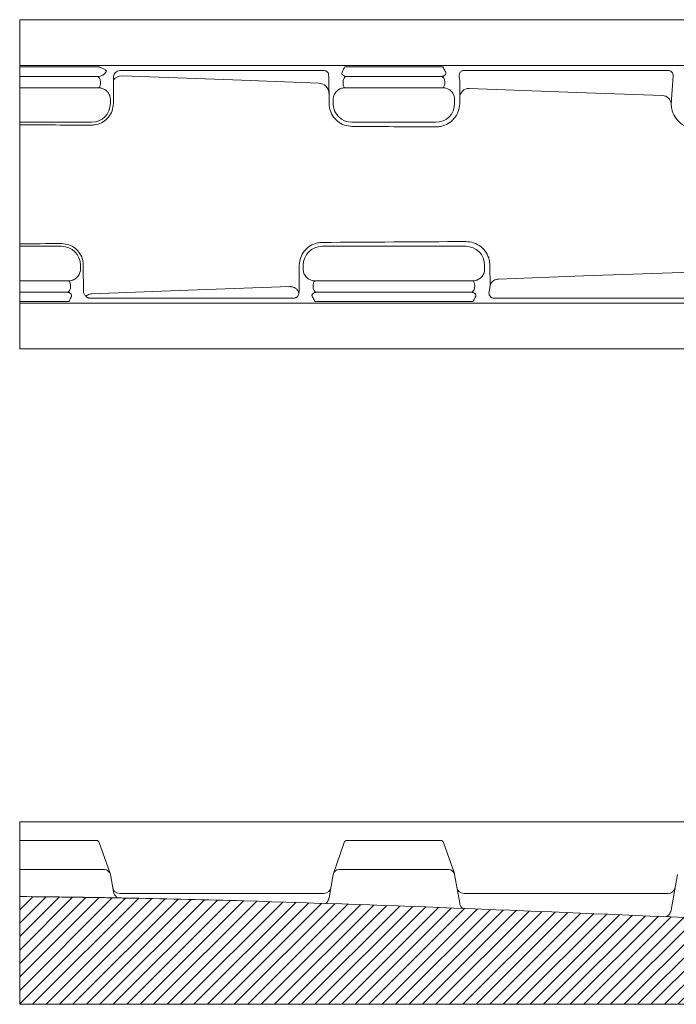
# Model space of a CAD drawing. Units: millimetres. Extents: x 14854.4 to 14870.9, y 1859.3 to 1873.4.
# Drawn here: x 14854.6 to 14854.8, y 1859.6 to 1859.9 of the extents above; entities that cross this region are included whole.
import ezdxf

# ---------------------------------------------------------------- set-up
doc = ezdxf.new("R2010")
doc.units = ezdxf.units.MM
doc.layers.add('EXTERNO', color=254, linetype='Continuous', lineweight=20)

msp = doc.modelspace()

# ---------------------------------------------------------------- hatches: boundary and pattern name
at = {"layer": 'EXTERNO'}
h = msp.add_hatch(dxfattribs=at)
h.set_pattern_fill('ANSI31', color=256, scale=0.001, style=0)
h.set_pattern_definition([(45, (14854.48760220733, 1859.276621007773), (-0.002245064030267288, 0.002245064030267288), [])])
edge = h.paths.add_edge_path(flags=0)
edge.add_spline(control_points=[(14855.05493164233, 1859.613870973344), (14855.01852652231, 1859.613770048264), (14854.98215854033, 1859.616205476029), (14854.94577340544, 1859.617415810246), (14854.92082473275, 1859.618245715984), (14854.89587604238, 1859.619076105642), (14854.87092910054, 1859.619956506502), (14854.82103526183, 1859.621717306635), (14854.77115626091, 1859.623876036251), (14854.72126973798, 1859.625833174231), (14854.67137458331, 1859.627790650849), (14854.62145520064, 1859.629449651976), (14854.5715233896, 1859.629864887638)], knot_values=[0.01075421504066979, 0.01075421504066979, 0.01075421504066979, 0.01075421504066979, 0.1199695339138456, 0.1199695339138456, 0.1199695339138456, 0.1948564564418207, 0.1948564564418207, 0.1948564564418207, 0.3446312120783041, 0.3446312120783041, 0.3446312120783041, 0.4944432051807576, 0.4944432051807576, 0.4944432051807576, 0.4944432051807576], weights=[1, 1, 1, 1, 1, 1, 1, 1, 1, 1, 1, 1, 1], degree=3, periodic=0)
edge.add_line((14854.5715233896, 1859.629864887638), (14854.5715233896, 1859.593864887638))
edge.add_line((14854.5715233896, 1859.593864887638), (14855.05552347071, 1859.593864887638))
edge.add_line((14855.05552347071, 1859.593864887638), (14855.05552347071, 1859.611864887638))
edge.add_spline(control_points=[(14855.05552347071, 1859.611864887638), (14855.05532619455, 1859.612531554294), (14855.05512891843, 1859.613198220962), (14855.05493164233, 1859.613864887638)], knot_values=[0.02495491292795719, 0.02495491292795719, 0.02495491292795719, 0.02495491292795719, 0.02704064081670056, 0.02704064081670056, 0.02704064081670056, 0.02704064081670056], weights=[1, 1, 1, 1], degree=3, periodic=0)
edge.add_line((14855.05493164233, 1859.613864887638), (14855.05493164233, 1859.613870973344))

# ---------------------------------------------------------------- linework, layer by layer
for p, q in [((14855.5715233896, 1859.907516260591), (14854.5715233896, 1859.907516260591)), ((14854.5715233896, 1859.907017280307), (14854.59788533189, 1859.907017280307)), ((14854.67310651281, 1859.905838017311), (14854.60494025686, 1859.905838017311)), ((14854.68016143777, 1859.907017280307), (14854.71288534143, 1859.907017280307)), ((14854.78810652234, 1859.905838017311), (14854.71994026639, 1859.905838017311)), ((14854.5715233896, 1859.90380826309), (14854.59756018855, 1859.90380826309)), ((14854.6028208349, 1859.894816993695), (14854.60287281015, 1859.903881677386)), ((14854.67476209142, 1859.903718338307), (14854.67485781648, 1859.894816993695)), ((14854.68048658111, 1859.90380826309), (14854.71256019809, 1859.90380826309)), ((14854.71850272157, 1859.894816993695), (14854.71857728698, 1859.902217698243)), ((14854.78912143239, 1859.89471955246), (14854.78977617044, 1859.903952181086)), ((14854.59799047449, 1859.90008494347), (14854.5715233896, 1859.90008494347)), ((14854.71299048402, 1859.90008494347), (14854.68005629518, 1859.90008494347)), ((14854.6018148277, 1859.894816993695), (14854.6018148277, 1859.896295602393)), ((14854.67623200157, 1859.896295606118), (14854.67623200157, 1859.894816993695)), ((14854.71681477764, 1859.894816993695), (14854.71681477764, 1859.896295602393)), ((14854.5715233896, 1859.88852557629), (14854.59552337863, 1859.88852557629)), ((14854.68252339103, 1859.88852557629), (14854.71052338817, 1859.88852557629)), ((14854.58552338817, 1859.847108409699), (14854.5715233896, 1859.847108409699)), ((14854.72052337863, 1859.847108409699), (14854.67252340057, 1859.847108409699)), ((14854.59181477764, 1859.839338379871), (14854.59181477764, 1859.840816992294)), ((14854.59281255939, 1859.831728399691), (14854.59277375677, 1859.840816992294)), ((14854.66491814592, 1859.840816992294), (14854.66482468583, 1859.831890814897)), ((14854.6662319515, 1859.840816992294), (14854.6662319515, 1859.839338383597)), ((14854.7268148277, 1859.839338379871), (14854.7268148277, 1859.840816992294)), ((14854.72863503435, 1859.833768469241), (14854.7285677407, 1859.840816992294)), ((14854.5715233896, 1859.835549042519), (14854.58799048402, 1859.835549042519)), ((14854.67005630472, 1859.835549042519), (14854.72299047449, 1859.835549042519)), ((14854.58756019809, 1859.8318257229), (14854.5715233896, 1859.8318257229)), ((14854.5715233896, 1859.831734497991), (14854.58756019809, 1859.831734497991)), ((14854.66310652234, 1859.829795968678), (14854.59494026639, 1859.829795968678)), ((14854.72256018855, 1859.8318257229), (14854.67048659065, 1859.8318257229)), ((14854.67048659065, 1859.831734497991), (14854.722560725, 1859.831734497991)), ((14854.79810651281, 1859.829795968678), (14854.72994025686, 1859.829795968678)), ((14854.58788534143, 1859.828616705682), (14854.5715233896, 1859.828616705682)), ((14855.5715233896, 1859.828117725399), (14854.5715233896, 1859.828117725399)), ((14854.72288533189, 1859.828616705682), (14854.67016144731, 1859.828616705682)), ((14854.5715233896, 1859.648604023886), (14854.59717404223, 1859.648604023886)), ((14854.68087272801, 1859.648604023886), (14854.71217405119, 1859.648604023886)), ((14854.59811869205, 1859.647932104237), (14854.60173448998, 1859.637521048338)), ((14854.67992807794, 1859.647932103511), (14854.67631228872, 1859.637521046887)), ((14854.71311870126, 1859.647932103511), (14854.71673449048, 1859.637521046887)), ((14854.59552337863, 1859.638864889426), (14854.5715233896, 1859.638864889426)), ((14854.59984519222, 1859.638864889426), (14854.59552337863, 1859.638864889426)), ((14854.68252339103, 1859.638864889426), (14854.67820157745, 1859.638864889426)), ((14854.71052338817, 1859.638864889426), (14854.68252339103, 1859.638864889426)), ((14854.71484520175, 1859.638864889426), (14854.71052338817, 1859.638864889426)), ((14854.6028208349, 1859.631506614072), (14854.6018148277, 1859.637212183011)), ((14854.67485781648, 1859.629419073147), (14854.67623200157, 1859.637212183011)), ((14854.71850272157, 1859.627639427466), (14854.71681477764, 1859.637212183011)), ((14854.78912951686, 1859.625288437737), (14854.7912319515, 1859.637212183011)), ((14854.67310651281, 1859.630864888115), (14854.60494025686, 1859.630864888115)), ((14854.78810652234, 1859.630864888115), (14854.71994026639, 1859.630864888115)), ((14854.78912951686, 1859.625288437737), (14854.78901924827, 1859.624855231179))]:
    msp.add_line(p, q, dxfattribs=at)
msp.add_lwpolyline([(14854.5715233896, 1859.922816992697), (14855.5715233896, 1859.922816992697), (14855.5715233896, 1859.812816993293), (14854.5715233896, 1859.812816993293)], close=True, dxfattribs=at)
for points in [[(14854.60572519042, 1859.90402032524), (14854.64268400409, 1859.902679995593), (14854.671448733, 1859.901636833869)], [(14854.72163176866, 1859.899816920615), (14854.75760879257, 1859.898512198549), (14854.78624007226, 1859.897473874648)], [(14854.7959993098, 1859.838514036458), (14854.75985797384, 1859.837203352671), (14854.73146112897, 1859.836173531559)], [(14854.6617816303, 1859.833646570292), (14854.62475743034, 1859.832303875085), (14854.59566702583, 1859.83124889895)], [(14854.5715233896, 1859.593864887638), (14855.5715233896, 1859.593864887638), (14855.5715233896, 1859.654864888323), (14854.5715233896, 1859.654864888323), (14854.5715233896, 1859.593864887638)], [(14854.602976105, 1859.630948431475), (14854.60295268037, 1859.631011325551), (14854.6028208349, 1859.631506614072)]]:
    msp.add_lwpolyline(points, dxfattribs=at)
for centre, radius, start, end in [((14854.59735277237, 1859.907615653974), 0.003813036430571839, 273.1182342670143, 327.4955229657049), ((14854.60511850726, 1859.903579041741), 0.002265997315505323, 94.51172549490968, 172.3249196303907), ((14854.60558956146, 1859.900487192715), 0.00353573481109718, 87.80162414023862, 140.3734226280202), ((14854.67132188781, 1859.898139133153), 0.0035, 0.6161350555198941, 87.92306115232364), ((14854.72152304385, 1859.896818891443), 0.003, 87.9230543734763, 179.4227389110233), ((14854.78613134763, 1859.89447584547), 0.003, 4.659595245220559, 87.923057606436), ((14854.5955233896, 1859.894816992995), 0.006291416243673779, 270, 0), ((14854.6825233896, 1859.894816992995), 0.006291416243673779, 180, 270), ((14854.7105233896, 1859.894816992995), 0.006291416243673893, 270, 0), ((14854.5855233896, 1859.840816992995), 0.006291416243673807, 0, 90), ((14854.6725233896, 1859.840816992995), 0.006291416243673893, 90, 180), ((14854.7205233896, 1859.840816992995), 0.006291416243673779, 0, 90), ((14854.59717404223, 1859.647604023887), 0.001, 19.1523019045157, 90), ((14854.68087272801, 1859.647604023887), 0.001, 90, 160.8477421059196), ((14854.71217405119, 1859.647604023887), 0.001, 19.15225789408044, 90), ((14854.59984519034, 1859.636864887638), 0.002, 9.99999999669859, 90), ((14854.67820158886, 1859.636864887638), 0.002000000000004015, 90, 170.0000000033014), ((14854.71484519034, 1859.636864887638), 0.002, 9.99999999669859, 90), ((14854.60494025686, 1859.633300631656), 0.002435743541557713, 180, 270), ((14854.67310651281, 1859.633300641738), 0.002435753623896744, 270, 0), ((14854.71994026639, 1859.633300667542), 0.002435779428058595, 180, 270), ((14854.78801501865, 1859.633364888115), 0.0025, 270, 350.0002021133723), ((14854.60572371871, 1859.632016589068), 0.002947938556996408, 201.2440051774103, 241.8389568802404)]:
    msp.add_arc(centre, radius, start, end, dxfattribs=at)
for points, knots in [([(14854.60056849458, 1859.905566659715), (14854.60048172968, 1859.905710334659), (14854.60029531159, 1859.906019026386), (14854.59952729936, 1859.906441306309), (14854.59889565079, 1859.906748383606), (14854.59852415804, 1859.906894028834), (14854.59819359912, 1859.90697764206), (14854.59803263605, 1859.907004609456), (14854.59793777314, 1859.90701436978), (14854.59789506935, 1859.907016739871), (14854.59788533189, 1859.907017280307)], [0, 0, 0, 0, 0.3113512034625103, 0.6689513032326803, 0.7960858468244145, 0.9234522793294232, 0.9632721676399792, 0.9843996311682861, 0.9964427516439232, 1, 1, 1, 1]), ([(14854.67310651281, 1859.905838017311), (14854.67325751684, 1859.9058272151), (14854.6735592335, 1859.905805631523), (14854.67399115846, 1859.905620543125), (14854.67440065652, 1859.905278179785), (14854.67474608018, 1859.904662939266), (14854.6747379899, 1859.904138644718), (14854.67473312356, 1859.903823279735)], [0, 0, 0, 0, 0.120774110737102, 0.2413151484076417, 0.3997766468236675, 0.6389635781894853, 1, 1, 1, 1]), ([(14854.68048658111, 1859.90380826309), (14854.68036119981, 1859.903836317387), (14854.6802660413, 1859.903864492493), (14854.68004898597, 1859.903938378194), (14854.67965215695, 1859.904137999027), (14854.67913330891, 1859.904550587518), (14854.67914990641, 1859.905435666129), (14854.67976993636, 1859.906264130422), (14854.68009011648, 1859.906880076147), (14854.68016143777, 1859.907017280307)], [0, 0, 0, 0, 0.01690434762293392, 0.03367646654317977, 0.07620787064024907, 0.2227816536924979, 0.4295771010312825, 0.8729362159937484, 0.9999999999999999, 0.9999999999999999, 0.9999999999999999, 0.9999999999999999]), ([(14854.71288534143, 1859.907017280307), (14854.71309746675, 1859.906606238698), (14854.71341544301, 1859.90599008654), (14854.71392358246, 1859.905155370689), (14854.71390921749, 1859.904550333416), (14854.71339487957, 1859.904138014401), (14854.71296464663, 1859.903954828319), (14854.7127392137, 1859.90390601857), (14854.71262038311, 1859.903901514289), (14854.71256073453, 1859.903899253305)], [0, 0, 0, 0, 0.3805376880903656, 0.5704267234752439, 0.7772203297230205, 0.9237928078351583, 0.9663238332769591, 0.9830958028757487, 1, 1, 1, 1]), ([(14854.71831592061, 1859.903705970343), (14854.71829544001, 1859.904055919219), (14854.71826422885, 1859.904589219228), (14854.71860186859, 1859.905224445154), (14854.7189761076, 1859.905576129232), (14854.71941248, 1859.90578147573), (14854.71974528826, 1859.905836186442), (14854.71992133273, 1859.905837839522), (14854.71994026639, 1859.905838017311)], [0, 0, 0, 0, 0.3824495566445282, 0.5828289968051279, 0.7410593172143868, 0.8628795738897534, 0.9852526307633444, 1, 1, 1, 1]), ([(14854.78810652234, 1859.905838017311), (14854.78826401287, 1859.905826439686), (14854.78857880825, 1859.905803298087), (14854.78902631287, 1859.905605734593), (14854.78944025595, 1859.90525080016), (14854.78974350631, 1859.904677606408), (14854.78979451963, 1859.904210927666), (14854.78977617044, 1859.903952181086)], [0, 0, 0, 0, 0.1235684810537743, 0.2469912727647835, 0.4031996893783351, 0.6264251906771217, 0.9114988283499572, 0.9114988283499572, 0.9114988283499572, 0.9114988283499572]), ([(14854.59799068108, 1859.900085159897), (14854.59818343495, 1859.900295450637), (14854.59833949554, 1859.90062384377), (14854.59851929034, 1859.90139355788), (14854.59854267545, 1859.90183270225), (14854.59844769342, 1859.902654753512), (14854.59832958118, 1859.903035468634), (14854.59799640298, 1859.903593384107), (14854.59778211748, 1859.903768863441), (14854.59756055153, 1859.903808073228)], [0, 0, 0, 0, 0.25, 0.25, 0.5, 0.5, 0.75, 0.75, 1, 1, 1, 1]), ([(14854.67473312356, 1859.903823279735), (14854.67474260411, 1859.903790407177), (14854.67475269366, 1859.903755423003), (14854.67476155647, 1859.903720449292), (14854.67476209142, 1859.903718338307)], [0, 0, 0, 0, 0.9396408020351683, 1, 1, 1, 1]), ([(14854.68048622765, 1859.903808073225), (14854.68026466172, 1859.903768863434), (14854.68005037622, 1859.903593384108), (14854.67971719804, 1859.903035468669), (14854.6795990858, 1859.902654753572), (14854.67950410375, 1859.901832702355), (14854.67952748885, 1859.901393558004), (14854.67970728361, 1859.900623843904), (14854.67986334417, 1859.900295450762), (14854.68005609803, 1859.900085159996)], [0, 0, 0, 0, 0.25, 0.25, 0.5, 0.5, 0.75, 0.75, 1, 1, 1, 1]), ([(14854.71299068108, 1859.900085159897), (14854.71318343496, 1859.900295450637), (14854.71333949554, 1859.90062384377), (14854.71351929034, 1859.90139355788), (14854.71354267545, 1859.90183270225), (14854.71344769342, 1859.902654753512), (14854.71332958118, 1859.903035468634), (14854.71299640298, 1859.903593384107), (14854.71278211748, 1859.903768863441), (14854.71256055153, 1859.903808073228)], [0, 0, 0, 0, 0.25, 0.25, 0.5, 0.5, 0.75, 0.75, 1, 1, 1, 1]), ([(14854.71831592061, 1859.903705970343), (14854.7183804564, 1859.903340212351), (14854.71846777076, 1859.902845356227), (14854.71855462773, 1859.902347562688), (14854.71857728698, 1859.902217698243)], [0, 0, 0, 0, 0.7391198663581716, 1, 1, 1, 1]), ([(14854.6018148277, 1859.896295606118), (14854.6018148277, 1859.896295625365), (14854.6018148291, 1859.896706122912), (14854.60163781376, 1859.897522259644), (14854.60105501175, 1859.898577254739), (14854.60019015914, 1859.899391462144), (14854.59914782693, 1859.899904500592), (14854.59837511542, 1859.900085250504), (14854.59799079238, 1859.900085248944), (14854.59799077251, 1859.900085248944)], [0, 0, 0, 0, 9.876740176721374e-06, 0.2106462041823511, 0.4183167808042473, 0.6103633908696193, 0.8048716588041872, 0.999989912519235, 1, 1, 1, 1]), ([(14854.68005599716, 1859.900085248944), (14854.68005597729, 1859.900085248944), (14854.6799132853, 1859.900085249879), (14854.6793584418, 1859.900007034826), (14854.67836368784, 1859.899714066213), (14854.67723716367, 1859.898901287005), (14854.67645759106, 1859.897706499992), (14854.67623200003, 1859.896762573241), (14854.67623200157, 1859.896295625365), (14854.67623200157, 1859.896295606118)], [0, 0, 0, 0, 1.009776965169341e-05, 0.07252140820627503, 0.2815280247900081, 0.516300454660418, 0.7601419922959272, 0.9999901131858848, 1, 1, 1, 1]), ([(14854.71681477764, 1859.896295606118), (14854.71681477764, 1859.896295625365), (14854.71681477903, 1859.896706119262), (14854.71663784813, 1859.897522267905), (14854.71605501479, 1859.898577253512), (14854.71519017039, 1859.899391462468), (14854.71414783597, 1859.899904500499), (14854.71337512496, 1859.900085250504), (14854.71299080191, 1859.900085248944), (14854.71299078205, 1859.900085248944)], [0, 0, 0, 0, 9.87675867048962e-06, 0.2106447261515532, 0.4183156916276105, 0.6103626612919427, 0.8048712934348188, 0.9999899125003465, 0.9999999999999999, 0.9999999999999999, 0.9999999999999999, 0.9999999999999999]), ([(14854.59552337863, 1859.887597150129), (14854.59605130393, 1859.887628905295), (14854.59739349255, 1859.887709639109), (14854.59943574441, 1859.888562040977), (14854.60129218103, 1859.890192771674), (14854.60256223335, 1859.892363742479), (14854.60273461399, 1859.89399904981), (14854.6028208349, 1859.894816993695)], [0, 0, 0, 0, 0.1392919557287721, 0.3541335820614119, 0.5692958411863751, 0.7845714832603502, 1, 1, 1, 1]), ([(14854.67485781648, 1859.894816993695), (14854.67489799942, 1859.894279341228), (14854.67500247632, 1859.892881427909), (14854.67590589391, 1859.890743799259), (14854.6776365538, 1859.888782866255), (14854.67993237127, 1859.8874414752), (14854.68165949067, 1859.887257373634), (14854.68252339103, 1859.887165286538)], [0, 0, 0, 0, 0.135232068052155, 0.3516076292838692, 0.5676297862495417, 0.7837296109896722, 1, 1, 1, 1]), ([(14854.71052338817, 1859.886986467015), (14854.71108952329, 1859.887017603485), (14854.71254321934, 1859.887097554299), (14854.71476728019, 1859.888006717478), (14854.71680466971, 1859.889772672326), (14854.71820581086, 1859.892136424257), (14854.71840371551, 1859.893923147108), (14854.71850272157, 1859.894816993695)], [0, 0, 0, 0, 0.1370739121763623, 0.3519721679402779, 0.5675733820015626, 0.7836692712054973, 1, 1, 1, 1]), ([(14854.7891214324, 1859.894719552457), (14854.78917535792, 1859.894159728698), (14854.78929019638, 1859.892654434931), (14854.79026367199, 1859.89033163384), (14854.7921586544, 1859.888174394021), (14854.79467743826, 1859.886696889303), (14854.79657445843, 1859.886492912016), (14854.79752340057, 1859.886390876916)], [0.007292983393032517, 0.007292983393032517, 0.007292983393032517, 0.007292983393032517, 0.1355832223348739, 0.3515751056876026, 0.5675536255262815, 0.7836783208304887, 0.9999999999999999, 0.9999999999999999, 0.9999999999999999, 0.9999999999999999]), ([(14854.59277375677, 1859.840816992294), (14854.59273601413, 1859.841348920573), (14854.59264078439, 1859.842691047121), (14854.5917647896, 1859.844717727196), (14854.59012285816, 1859.846541784179), (14854.5879558653, 1859.847775643294), (14854.58633407386, 1859.847928202995), (14854.58552338817, 1859.848004463088)], [0, 0, 0, 0, 0.1412297095318534, 0.3563415411297334, 0.5711491675871753, 0.7856301242013927, 1, 1, 1, 1]), ([(14854.67252340057, 1859.848408280831), (14854.67199780154, 1859.848371594592), (14854.67061817873, 1859.848275298426), (14854.6684993402, 1859.847392011246), (14854.66654396701, 1859.845678568653), (14854.66520209173, 1859.843396116995), (14854.66501283329, 1859.84167705267), (14854.66491814592, 1859.840816992294)], [0, 0, 0, 0, 0.1330343739702077, 0.349196335792064, 0.5656408070849345, 0.7826869390159129, 1, 1, 1, 1]), ([(14854.7285677407, 1859.840816992294), (14854.7285225827, 1859.841403308462), (14854.72840842393, 1859.842885506975), (14854.72742997306, 1859.845119268252), (14854.72560656521, 1859.847125273691), (14854.72320865883, 1859.848474976518), (14854.7214181081, 1859.848634404191), (14854.72052337863, 1859.848714069423)], [0, 0, 0, 0, 0.1410754317300914, 0.3566365840796001, 0.5715463221945322, 0.7859037857210266, 1, 1, 1, 1]), ([(14854.58799078205, 1859.835548737046), (14854.58799080191, 1859.835548737046), (14854.5881334939, 1859.83554873611), (14854.5886883374, 1859.835626951164), (14854.58968309136, 1859.835919919776), (14854.59080961553, 1859.836732698985), (14854.59158918814, 1859.837927485997), (14854.59181477917, 1859.838871412749), (14854.59181477764, 1859.839338360624), (14854.59181477764, 1859.839338379871)], [0, 0, 0, 0, 1.009776965169341e-05, 0.07252140820627503, 0.2815280247900081, 0.516300454660418, 0.7601419922959272, 0.9999901131858848, 1, 1, 1, 1]), ([(14854.6662319515, 1859.839338379871), (14854.6662319515, 1859.839338360624), (14854.66623195011, 1859.838927863078), (14854.66640896544, 1859.838111726346), (14854.66699176745, 1859.837056731251), (14854.66785662006, 1859.836242523846), (14854.66889895228, 1859.835729485397), (14854.66967166377, 1859.835548735486), (14854.67005598682, 1859.835548737046), (14854.67005600669, 1859.835548737046)], [0, 0, 0, 0, 9.876740176721374e-06, 0.2106462041823511, 0.4183167808042473, 0.6103633908696193, 0.8048716588041872, 0.999989912519235, 1, 1, 1, 1]), ([(14854.72299077251, 1859.835548737046), (14854.72299079238, 1859.835548737046), (14854.72313348436, 1859.83554873611), (14854.72368832801, 1859.835626951132), (14854.72468308012, 1859.835919920138), (14854.7258096131, 1859.83673269748), (14854.72658915359, 1859.837927495248), (14854.72681482924, 1859.838871408684), (14854.7268148277, 1859.839338360624), (14854.7268148277, 1859.839338379871)], [0, 0, 0, 0, 1.009774856668131e-05, 0.07252125677533312, 0.2815274369352626, 0.5162993765806331, 0.7601404050540254, 0.9999901132065293, 1, 1, 1, 1]), ([(14854.73146112897, 1859.836173531559), (14854.73118502446, 1859.836141061419), (14854.73063407923, 1859.836076269761), (14854.72984044784, 1859.835686537143), (14854.72910576107, 1859.835019957209), (14854.72874767866, 1859.834313478871), (14854.72865412498, 1859.833860835928), (14854.72863503435, 1859.833768469241)], [0, 0, 0, 0, 0.175288848345814, 0.3497753614053041, 0.5932369440485826, 0.9169956001402185, 1, 1, 1, 1]), ([(14854.58756055154, 1859.831825912764), (14854.58778211748, 1859.831865122554), (14854.58799640298, 1859.83204060188), (14854.58832958116, 1859.832598517318), (14854.5884476934, 1859.832979232414), (14854.58854267545, 1859.833801283633), (14854.58851929035, 1859.834240427984), (14854.58833949559, 1859.835010142084), (14854.58818343503, 1859.835338535227), (14854.58799068117, 1859.835548825993)], [0, 0, 0, 0, 0.25, 0.25, 0.5, 0.5, 0.75, 0.75, 1, 1, 1, 1]), ([(14854.66474393064, 1859.831638366678), (14854.66466446325, 1859.831893074582), (14854.66454604073, 1859.832138652003), (14854.66430302642, 1859.832490038442), (14854.66421014189, 1859.832605122428), (14854.66400229378, 1859.832823931758), (14854.66388799688, 1859.832927242069), (14854.66363602964, 1859.833119930972), (14854.66349679742, 1859.833210130832), (14854.66319828523, 1859.833368684891), (14854.66303975057, 1859.833437019019), (14854.66270141648, 1859.833548474461), (14854.66252189646, 1859.83359095722), (14854.66215799666, 1859.833643080865), (14854.66196977123, 1859.833653394366), (14854.66178163027, 1859.833646573016)], [0, 0, 0, 0, 0.2499999999999978, 0.2499999999999978, 0.3749999999999982, 0.3749999999999982, 0.4999999999999986, 0.4999999999999986, 0.6249999999999989, 0.6249999999999989, 0.7499999999999992, 0.7499999999999992, 0.8749999999999997, 0.8749999999999997, 1, 1, 1, 1]), ([(14854.67005609812, 1859.835548826092), (14854.66986334424, 1859.835338535353), (14854.66970728366, 1859.835010142219), (14854.66952748886, 1859.834240428108), (14854.66950410375, 1859.833801283737), (14854.66959908578, 1859.832979232475), (14854.66971719802, 1859.832598517353), (14854.67005037622, 1859.832040601881), (14854.67026466173, 1859.831865122547), (14854.67048622767, 1859.831825912761)], [0, 0, 0, 0, 0.25, 0.25, 0.5, 0.5, 0.75, 0.75, 1, 1, 1, 1]), ([(14854.72256055154, 1859.831825912764), (14854.72278211748, 1859.831865122554), (14854.72299640298, 1859.83204060188), (14854.72332958116, 1859.832598517318), (14854.7234476934, 1859.832979232415), (14854.72354267545, 1859.833801283633), (14854.72351929035, 1859.834240427984), (14854.72333949559, 1859.835010142084), (14854.72318343503, 1859.835338535227), (14854.72299068117, 1859.835548825993)], [0, 0, 0, 0, 0.25, 0.25, 0.5, 0.5, 0.75, 0.75, 1, 1, 1, 1]), ([(14854.72831287124, 1859.831926816102), (14854.72834388433, 1859.832102863637), (14854.72845165813, 1859.832714647673), (14854.72855875545, 1859.833330111703), (14854.72863503435, 1859.833768469241)], [0, 0, 0, 0, 0.2877609155044057, 1, 1, 1, 1]), ([(14854.58756019809, 1859.831734732684), (14854.58762003402, 1859.831732480809), (14854.58773906357, 1859.831728001232), (14854.58796465741, 1859.831679156039), (14854.58839462273, 1859.831495988443), (14854.58891347003, 1859.831083397668), (14854.58889687297, 1859.830198320436), (14854.58827684283, 1859.829369855523), (14854.58795666272, 1859.828753909834), (14854.58788534143, 1859.828616705682)], [0, 0, 0, 0, 0.01695343959956801, 0.03372489641637651, 0.0762541689390445, 0.2228206060564368, 0.4296056892915381, 0.8729425841331285, 1, 1, 1, 1]), ([(14854.59364928939, 1859.830478676554), (14854.59341374079, 1859.830710423599), (14854.59301824031, 1859.831099541031), (14854.59285594925, 1859.83154673898), (14854.59281307484, 1859.831726241634), (14854.59281255939, 1859.831728399691)], [0, 0, 0, 0, 0.5926542855395714, 0.9951027179990214, 1, 1, 1, 1]), ([(14854.59566702583, 1859.83124889895), (14854.59538356742, 1859.831216431965), (14854.5948180788, 1859.83115166158), (14854.59413602643, 1859.83084144166), (14854.59379957408, 1859.830590683727), (14854.59364928939, 1859.830478676554)], [0, 0, 0, 0, 0.3573791446230184, 0.7129576554828844, 1, 1, 1, 1]), ([(14854.59494025877, 1859.829795968362), (14854.59486255528, 1859.829795968362), (14854.59478644913, 1859.829800908179), (14854.5946374554, 1859.82982074489), (14854.59456441802, 1859.829835844954), (14854.59436030695, 1859.829892948027), (14854.59424011603, 1859.829947340676), (14854.59403087938, 1859.830073264793), (14854.59393862219, 1859.830146576776), (14854.59377793473, 1859.830304343154), (14854.59370894551, 1859.830389120366), (14854.59364929552, 1859.830478677629)], [0, 0, 0, 0, 0.1249999999999389, 0.1249999999999389, 0.2499999999998778, 0.2499999999998778, 0.4999999999999185, 0.4999999999999185, 0.7499999999999593, 0.7499999999999593, 1, 1, 1, 1]), ([(14854.66474393064, 1859.831638366678), (14854.66475402316, 1859.83143628601), (14854.66473755068, 1859.831236100471), (14854.66464004752, 1859.830840713312), (14854.66455885608, 1859.830646185907), (14854.66437256834, 1859.830377055343), (14854.66429889042, 1859.830290417529), (14854.66412764572, 1859.830131900438), (14854.66402816847, 1859.830058299775), (14854.66380185645, 1859.829933652638), (14854.66367430121, 1859.829882522289), (14854.66339979727, 1859.829813535657), (14854.66325488934, 1859.829795968362), (14854.66310652043, 1859.829795968362)], [0, 0, 0, 0, 0.2499999999999799, 0.2499999999999799, 0.4999999999999598, 0.4999999999999598, 0.6249999999999698, 0.6249999999999698, 0.7499999999999799, 0.7499999999999799, 0.8749999999999899, 0.8749999999999899, 1, 1, 1, 1]), ([(14854.67016144731, 1859.828616705682), (14854.66994927823, 1859.829027746056), (14854.66963123711, 1859.829643894924), (14854.66912322912, 1859.830478617629), (14854.66913756574, 1859.831083651341), (14854.66965191129, 1859.831495973437), (14854.67008214072, 1859.831679156304), (14854.67030772486, 1859.831728001313), (14854.67042675433, 1859.831732480826), (14854.67048659065, 1859.831734732684)], [0, 0, 0, 0, 0.3805195684740808, 0.5703982296823997, 0.7771814801982456, 0.9237466183093105, 0.9662755138985196, 0.9830466435969648, 1, 1, 1, 1]), ([(14854.722560725, 1859.831734732684), (14854.72262037299, 1859.831732471736), (14854.72273920239, 1859.831727967525), (14854.7229646486, 1859.831679156982), (14854.72339461271, 1859.831495986963), (14854.72391346075, 1859.831083398471), (14854.72389686325, 1859.830198319861), (14854.7232768333, 1859.829369855568), (14854.72295665318, 1859.828753909842), (14854.72288533189, 1859.828616705682)], [0, 0, 0, 0, 0.01690434762293392, 0.03367646654317977, 0.07620787064024907, 0.2227816536924979, 0.4295771010312825, 0.8729362159937484, 0.9999999999999999, 0.9999999999999999, 0.9999999999999999, 0.9999999999999999]), ([(14854.72994025877, 1859.829795968362), (14854.72977711228, 1859.829795968362), (14854.72961851758, 1859.829816758102), (14854.72931531505, 1859.829900178586), (14854.7291781089, 1859.829960797788), (14854.72881077858, 1859.830185264029), (14854.72863675546, 1859.830382839194), (14854.72839615035, 1859.830800162244), (14854.72832683638, 1859.831025354355), (14854.728265809, 1859.831473256318), (14854.72827293805, 1859.831700346526), (14854.72831287378, 1859.83192681641)], [0, 0, 0, 0, 0.1250000000000009, 0.1250000000000009, 0.2500000000000019, 0.2500000000000019, 0.5000000000000012, 0.5000000000000012, 0.7500000000000007, 0.7500000000000007, 1, 1, 1, 1]), ([(14854.5715233896, 1859.629864886088), (14854.58400469439, 1859.629716087994), (14854.60896741579, 1859.629418490474), (14854.65888797288, 1859.628155783809), (14854.72126460942, 1859.625917228798), (14854.79609277973, 1859.622728807947), (14854.87092760875, 1859.619911848363), (14854.93901542221, 1859.617592925259), (14854.98822742761, 1859.616097785161), (14855.0185426225, 1859.614892611429), (14855.03672910897, 1859.614053739965), (14855.04886474183, 1859.613931888956), (14855.05493166187, 1859.613870972452)], [0, 0, 0, 0, 0.07741816005349404, 0.1548370137043727, 0.3097166085950486, 0.4645426494361261, 0.6193686568811841, 0.7741946896640081, 0.8870938570480066, 0.9247331858169273, 0.9623721524523262, 0.9999999999999999, 0.9999999999999999, 0.9999999999999999, 0.9999999999999999]), ([(14854.60647084453, 1859.629370379878), (14854.60582579641, 1859.629383559786), (14854.60338634672, 1859.629433403701), (14854.59923847315, 1859.629504561741), (14854.59411061563, 1859.629589582758), (14854.58956011889, 1859.629657271025), (14854.58553561098, 1859.629713598942), (14854.58198731528, 1859.629759128054), (14854.5786293996, 1859.629798101475), (14854.57655546632, 1859.629818560961), (14854.57556899526, 1859.629828292561)], [0, 0, 0, 0, 0.06103274922122622, 0.2308142870417944, 0.3923696271017179, 0.546420036978945, 0.6605366223749877, 0.7756030644499345, 0.8932650904681683, 1, 1, 1, 1]), ([(14854.67484214046, 1859.629424638731), (14854.67478216488, 1859.629162881987), (14854.67466390997, 1859.62864677163), (14854.67423960926, 1859.628034312864), (14854.67389075765, 1859.627672316709), (14854.67371571763, 1859.62756483942), (14854.67370768526, 1859.627559907419)], [0, 0, 0, 0, 0.3490995723516833, 0.6883257412085991, 0.9856976498885185, 1, 1, 1, 1]), ([(14854.71953620651, 1859.625885754509), (14854.71948933307, 1859.625919121465), (14854.71925536486, 1859.626085672242), (14854.71887944695, 1859.626587780291), (14854.71857211399, 1859.62716501055), (14854.71854059947, 1859.627548299737), (14854.71853294113, 1859.627641442848)], [0, 0, 0, 0, 0.09239501121638778, 0.4611886352091695, 0.8690634421807223, 1, 1, 1, 1]), ([(14854.78901555278, 1859.624856847955), (14854.78891265543, 1859.62460973504), (14854.78871756038, 1859.624141204926), (14854.78824186989, 1859.623610367155), (14854.78781457191, 1859.623279584779), (14854.7875711887, 1859.623168679757), (14854.78749646881, 1859.623134631348)], [0, 0, 0, 0, 0.3303000547216882, 0.6262542863540006, 0.8852581550649585, 1, 1, 1, 1])]:
    msp.add_open_spline(points, degree=3, knots=knots, dxfattribs=at)
for points in [[(14854.5715233896, 1859.887667221991), (14854.57952381791, 1859.887648325549), (14854.58752379585, 1859.887624777936), (14854.59552337866, 1859.887597149442)], [(14854.6825233896, 1859.887165286905), (14854.69185720099, 1859.887107937225), (14854.70119046974, 1859.887048025443), (14854.7105233896, 1859.88698646641)], [(14854.5855233896, 1859.848004462233), (14854.5808568579, 1859.847990384746), (14854.5761901941, 1859.847977786658), (14854.5715233896, 1859.847966763998)], [(14854.72052337858, 1859.848714069877), (14854.70452453191, 1859.848606716059), (14854.68852486368, 1859.848503250829), (14854.6725234006, 1859.848408281104)], [(14854.66474393064, 1859.831638366678), (14854.66477713986, 1859.831722257361), (14854.66480404778, 1859.831806536389), (14854.66482468335, 1859.831890816185)]]:
    msp.add_open_spline(points, degree=3, dxfattribs=at)

doc.saveas('drawing.dxf')
